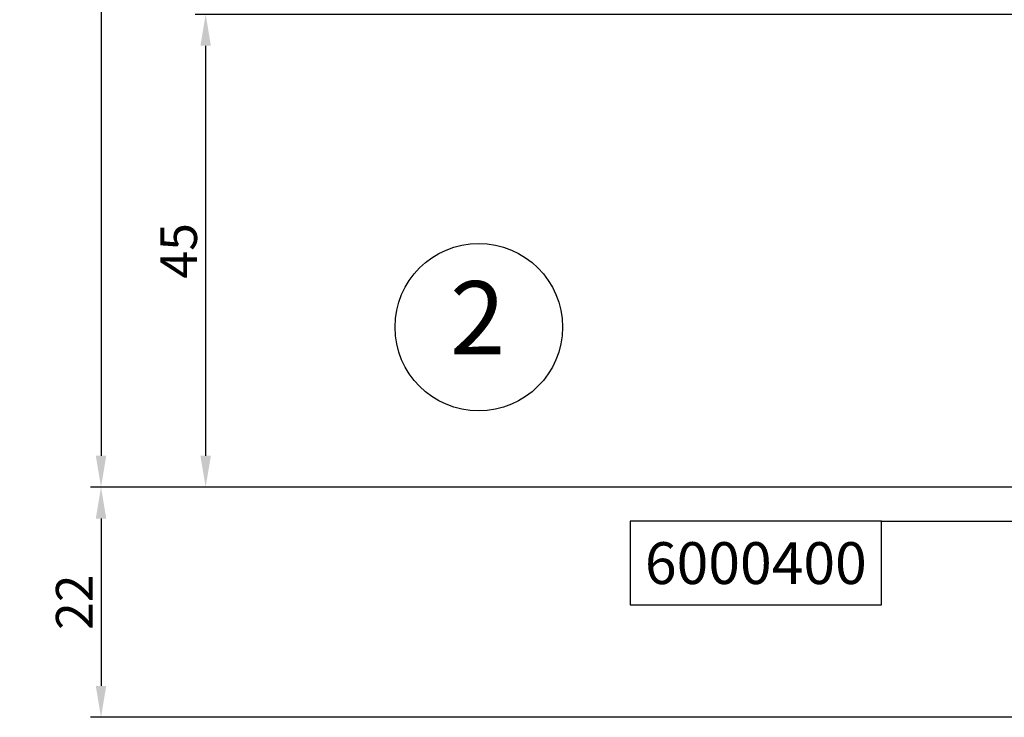
# Model space of a CAD drawing. Extents: x -1697 to 7615, y 1003 to 5406.
# Drawn here: x -1695 to -1601, y 4974 to 5041 of the extents above; entities that cross this region are included whole.
import ezdxf
from ezdxf.enums import TextEntityAlignment as Align

# ---------------------------------------------------------------- set-up
doc = ezdxf.new("R2010")
doc.units = 0
doc.header["$PDMODE"] = 2
doc.header["$PDSIZE"] = 5
doc.layers.get('0').update_dxf_attribs({"color": 31, "linetype": 'ZIGZAG'})
doc.layers.get('DEFPOINTS').update_dxf_attribs({"color": 31, "linetype": 'ZIGZAG'})
for name, color, linetype in [('RE_DIM1', 7, 'CONTINUOUS'), ('RE_DRAW1', 31, 'ZIGZAG'), ('RE_TXT', 31, 'ZIGZAG')]:
    doc.layers.add(name, color=color, linetype=linetype)
doc.styles.add('REYNOLDS1', font='ARIAL.TTF')
doc.linetypes.add('ZIGZAG', pattern='A,0.00254,-5.08,[131,ltypeshp.shx,S=5.08,R=0,X=-5.08,Y=0],-10.16,[131,ltypeshp.shx,S=5.08,R=180,X=5.08,Y=0],-5.08', length=20.32254)
doc.dimstyles.new('REYNOLDS', dxfattribs={"dimscale": 0, "dimtxt": 3, "dimasz": 3, "dimexe": 1, "dimexo": 1, "dimgap": 0.8, "dimtad": 1, "dimdec": 1, "dimdsep": 46, "dimtxsty": 'REYNOLDS1', "dimcen": 2.5, "dimclrd": 7, "dimclre": 7, "dimclrt": 2, "dimadec": 0, "dimazin": 0, "dimtfac": 1, "dimtdec": 1, "dimtmove": 0, "dimatfit": 3, "dimfxl": 0, "dimtolj": 1, "dimtzin": 0, "dimarcsym": 0})

# ---------------------------------------------------------------- blocks, each defined once
blk = doc.blocks.new('*D69')
at = {"layer": 'DEFPOINTS', "color": 0, "linetype": 'Continuous', "ltscale": 0.25}
for p in [(-1522.49, 5365.452), (-1687.09, 4996.052), (-1522.49, 4996.052)]:
    blk.add_point(p, dxfattribs=at)
at = {"layer": 'RE_DIM1', "color": 7, "linetype": 'Continuous', "lineweight": -2, "ltscale": 0.25}
for p, q in [((-1523.49, 5365.452), (-1688.09, 5365.452)), ((-1687.09, 5362.452), (-1687.09, 4999.052)), ((-1523.49, 4996.052), (-1688.09, 4996.052))]:
    blk.add_line(p, q, dxfattribs=at)
at = {"layer": 'RE_DIM1', "color": 7, "linetype": 'Continuous', "ltscale": 0.25}
for points in [[(-1687.59, 5362.452), (-1686.59, 5362.452), (-1687.09, 5365.452)], [(-1687.59, 4999.052), (-1686.59, 4999.052), (-1687.09, 4996.052)]]:
    blk.add_solid(points, dxfattribs=at)
at = {"layer": 'RE_DIM1', "color": 2, "linetype": 'Continuous', "ltscale": 0.25, "insert": (-1689.641, 5180.752), "char_height": 3.5, "attachment_point": 5, "rotation": 90, "style": 'REYNOLDS1'}
blk.add_mtext('\\A1; H', dxfattribs=at)
blk = doc.blocks.new('*D70')
at = {"layer": 'DEFPOINTS', "color": 0, "linetype": 'Continuous', "ltscale": 0.25}
for p in [(-1522.49, 4996.052), (-1687.09, 4974.052), (-1583.99, 4974.052)]:
    blk.add_point(p, dxfattribs=at)
at = {"layer": 'RE_DIM1', "color": 7, "linetype": 'Continuous', "lineweight": -2, "ltscale": 0.25}
for p, q in [((-1523.49, 4996.052), (-1688.09, 4996.052)), ((-1687.09, 4993.052), (-1687.09, 4977.052)), ((-1584.99, 4974.052), (-1688.09, 4974.052))]:
    blk.add_line(p, q, dxfattribs=at)
at = {"layer": 'RE_DIM1', "color": 7, "linetype": 'Continuous', "ltscale": 0.25}
for points in [[(-1687.59, 4993.052), (-1686.59, 4993.052), (-1687.09, 4996.052)], [(-1687.59, 4977.052), (-1686.59, 4977.052), (-1687.09, 4974.052)]]:
    blk.add_solid(points, dxfattribs=at)
at = {"layer": 'RE_DIM1', "color": 2, "linetype": 'Continuous', "ltscale": 0.25, "insert": (-1689.647, 4985.052), "char_height": 3.5, "attachment_point": 5, "rotation": 90, "style": 'REYNOLDS1'}
blk.add_mtext('\\A1;22', dxfattribs=at)
blk = doc.blocks.new('*D71')
at = {"layer": 'DEFPOINTS', "color": 0, "linetype": 'Continuous', "ltscale": 0.25}
for p in [(-1584.124, 5041.252), (-1677.09, 4996.052), (-1522.49, 4996.052)]:
    blk.add_point(p, dxfattribs=at)
at = {"layer": 'RE_DIM1', "color": 7, "linetype": 'Continuous', "lineweight": -2, "ltscale": 0.25}
for p, q in [((-1585.124, 5041.252), (-1678.09, 5041.252)), ((-1677.09, 5038.252), (-1677.09, 4999.052)), ((-1523.49, 4996.052), (-1678.09, 4996.052))]:
    blk.add_line(p, q, dxfattribs=at)
at = {"layer": 'RE_DIM1', "color": 7, "linetype": 'Continuous', "ltscale": 0.25}
for points in [[(-1677.59, 5038.252), (-1676.59, 5038.252), (-1677.09, 5041.252)], [(-1677.59, 4999.052), (-1676.59, 4999.052), (-1677.09, 4996.052)]]:
    blk.add_solid(points, dxfattribs=at)
at = {"layer": 'RE_DIM1', "color": 2, "linetype": 'Continuous', "ltscale": 0.25, "insert": (-1679.67, 5018.652), "char_height": 3.5, "attachment_point": 5, "rotation": 90, "style": 'REYNOLDS1'}
blk.add_mtext('\\A1;45', dxfattribs=at)
blk = doc.blocks.new('detailnumberblock')
at = {"layer": 'RE_TXT', "color": 2, "linetype": 'Continuous'}
blk.add_circle((0, 0), 8, dxfattribs=at)
at = {"layer": 'RE_TXT', "color": 2, "linetype": 'Continuous', "style": 'REYNOLDS1'}
blk.add_attdef('.?.', text='', height=7, dxfattribs=at).set_placement((-0.109, -4.791), align=Align.BOTTOM_CENTER)
blk = doc.blocks.new('PartnumberSpider')
at = {"color": 2, "linetype": 'Continuous'}
blk.add_lwpolyline([(-12, 0), (-12, -8), (12, -8), (12, 0)], close=True, dxfattribs=at)
at = {"layer": 'RE_TXT', "color": 2, "linetype": 'Continuous', "style": 'REYNOLDS1'}
blk.add_attdef('PARTN.', text='', height=4, dxfattribs=at).set_placement((0, -4), align=Align.MIDDLE_CENTER)

msp = doc.modelspace()

# ---------------------------------------------------------------- linework, layer by layer
at = {"layer": 'RE_DRAW1', "color": 7, "linetype": 'Continuous', "ltscale": 0.25}
msp.add_line((-1612.515, 4992.794), (-1569.546, 4992.794), dxfattribs=at)

# ---------------------------------------------------------------- block references
msp.add_blockref('detailnumberblock', (-1650.994, 5011.355), dxfattribs=at).add_auto_attribs({'.?.': '2'})
at = {"layer": 'RE_DRAW1', "color": 7, "linetype": 'Continuous', "ltscale": 0.5}
msp.add_blockref('PartnumberSpider', (-1624.515, 4992.794), dxfattribs=at).add_auto_attribs({'PARTN.': '6000400'})

# ---------------------------------------------------------------- dimensions: what is measured, and where the dimension line sits
at = {"layer": 'RE_DIM1', "color": 7, "linetype": 'Continuous', "ltscale": 0.25}
for base, p1, text, picture, middle in [((-1687.09, 4996.052), (-1522.49, 5365.452), ' H', '*D69', (-1689.641, 5180.752)), ((-1677.09, 4996.052), (-1584.124, 5041.252), '45', '*D71', (-1679.67, 5018.652))]:
    dim = msp.add_linear_dim(base=base, p1=p1, p2=(-1522.49, 4996.052), angle=90, text=text, dimstyle='REYNOLDS', override={"dimscale": 1, "dimtxt": 3.5}, dxfattribs=at)
    dim.commit()
    dim.dimension.update_dxf_attribs({"geometry": picture, "text_midpoint": middle})
dim = msp.add_linear_dim(base=(-1687.09, 4974.052), p1=(-1522.49, 4996.052), p2=(-1583.99, 4974.052), angle=90, dimstyle='REYNOLDS', override={"dimscale": 1, "dimtxt": 3.5}, dxfattribs=at)
dim.commit()
dim.dimension.update_dxf_attribs({"geometry": '*D70', "text_midpoint": (-1689.647, 4985.052)})

doc.saveas('drawing.dxf')
